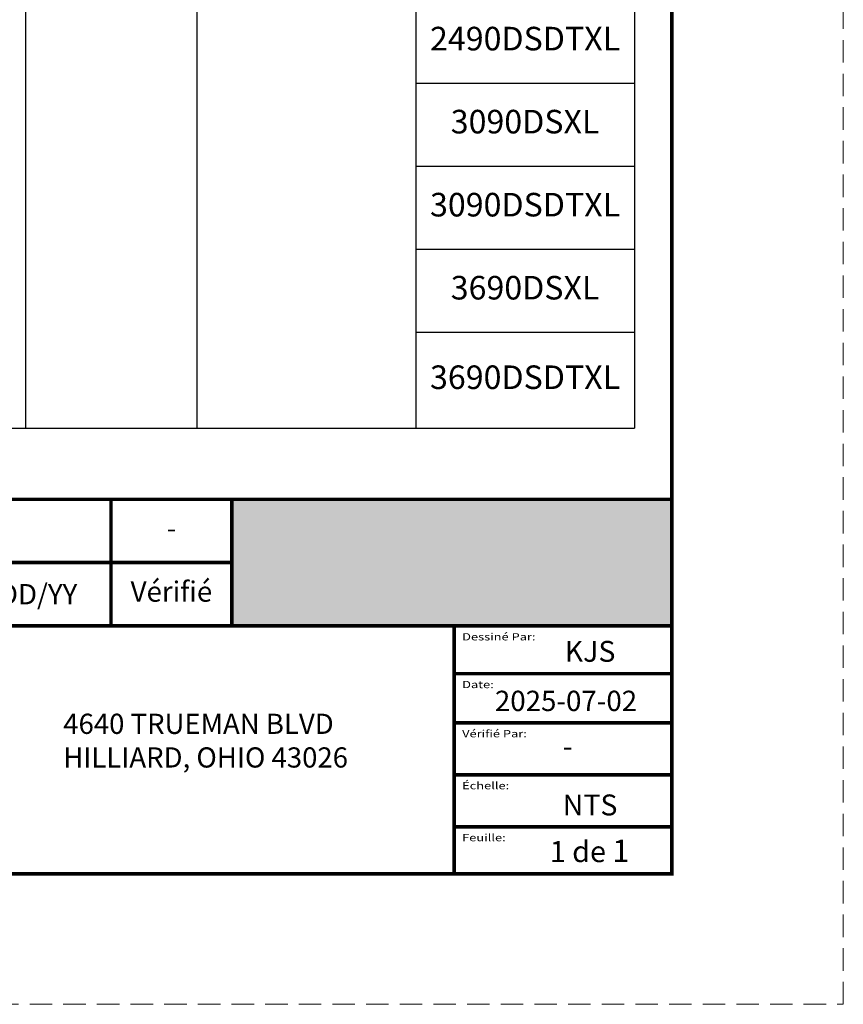
# Model space of a CAD drawing. Extents: x 0 to 396, y 0 to 306.
# Drawn here: x 318 to 396, y 0 to 93 of the extents above; entities that cross this region are included whole.
import ezdxf
from ezdxf.enums import TextEntityAlignment as Align

# ---------------------------------------------------------------- set-up
doc = ezdxf.new("R2010")
doc.units = 0
doc.header["$LTSCALE"] = 6
doc.header["$MEASUREMENT"] = 0
doc.linetypes.add('DASHED2', pattern=[0.375, 0.25, -0.125])
doc.layers.get('0').update_dxf_attribs({"linetype": 'CONTINUOUS'})
doc.layers.add('ADS_DS - Border', color=7, linetype='CONTINUOUS', lineweight=15)
doc.layers.add('ADS_DS - Callout', color=7, linetype='CONTINUOUS', lineweight=15)
doc.layers.add('ADS_DS - Window', color=250, linetype='DASHED2', lineweight=15, plot=False)
doc.styles.add('SIMPLEX', font='simplex')
doc.styles.get("Standard").update_dxf_attribs({"font": 'arial.ttf'})
doc.styles.add('Style-Arial', font='arial.ttf')

# ---------------------------------------------------------------- blocks, each defined once
blk = doc.blocks.new('BORDER')
at = {"layer": 'ADS_DS - Border'}
for q in [(256.4765, 198.4375), (0, 0)]:
    blk.add_line((256.4765, 0), q, dxfattribs=at)
at = {"layer": 'ADS_DS - Window'}
blk.add_lwpolyline([(-11.46175, -8.73125), (267.93825, -8.73125), (267.93825, 207.16875), (-11.46175, 207.16875)], close=True, dxfattribs=at)
blk = doc.blocks.new('*T25')
at = {"layer": 'ADS_DS - Callout', "color": 0, "linetype": 'ByBlock', "lineweight": -2, "transparency": 16777216}
for p, q in [((0, 0), (132.89, 0)), ((0, 0), (0, -129.026)), ((21.37, 0), (21.37, -129.026)), ((42.714, 0), (42.714, -129.026)), ((58.956, 0), (58.956, -129.026)), ((75.198, 0), (75.198, -129.026)), ((91.439, 0), (91.439, -129.026)), ((112.165, 0), (112.165, -129.026)), ((132.89, 0), (132.89, -129.026)), ((0, -9.714), (132.89, -9.714)), ((0, -17.586), (58.956, -17.586)), ((112.165, -17.586), (132.89, -17.586)), ((0, -25.458), (58.956, -25.458)), ((112.165, -25.458), (132.89, -25.458)), ((0, -33.33), (58.956, -33.33)), ((112.165, -33.33), (132.89, -33.33)), ((0, -41.202), (42.714, -41.202)), ((112.165, -41.202), (132.89, -41.202)), ((0, -49.074), (58.956, -49.074)), ((112.165, -49.074), (132.89, -49.074)), ((0, -56.946), (42.714, -56.946)), ((112.165, -56.946), (132.89, -56.946)), ((0, -64.818), (58.956, -64.818)), ((112.165, -64.818), (132.89, -64.818)), ((0, -72.69), (42.714, -72.69)), ((112.165, -72.69), (132.89, -72.69)), ((0, -80.562), (58.956, -80.562)), ((112.165, -80.562), (132.89, -80.562)), ((0, -88.434), (42.714, -88.434)), ((112.165, -88.434), (132.89, -88.434)), ((0, -96.306), (58.956, -96.306)), ((112.165, -96.306), (132.89, -96.306)), ((0, -104.178), (42.714, -104.178)), ((112.165, -104.178), (132.89, -104.178)), ((0, -112.05), (58.956, -112.05)), ((112.165, -112.05), (132.89, -112.05)), ((0, -119.922), (42.714, -119.922)), ((112.165, -119.922), (132.89, -119.922)), ((0, -129.026), (132.89, -129.026))]:
    blk.add_line(p, q, dxfattribs=at)
at = {"layer": 'ADS_DS - Callout', "color": 0, "transparency": 16777216, "attachment_point": 5, "style": 'Style-Arial'}
for s, insert, char_height, width in [('Pipe Ø,\\Pmm (in)', (10.685, -4.857), 2.2356, 21.26226), ('H1-H2,\\Pmm (in)', (32.042, -4.857), 2.2356, 21.23698), ('W,\\Pmm (in)', (50.835, -4.857), 2.2356, 16.13453), ('O,\\Pmm (in)', (67.077, -4.857), 2.2356, 16.13453), ('S,\\Pmm (in)', (83.318, -4.857), 2.2356, 16.13453), ('R,\\Pmm (in)', (101.802, -4.857), 2.2356, 20.61825), ('{\\fCalibri|b0|i0|c0|p34;\\H0.91667x;\\C256;Numéro de Produit}', (122.528, -4.857), 2.23558, 20.61825), ('76 - 610\\P(3.00 - 24.00)', (32.042, -13.65), 2.23558, 21.23698), ('150 (6)', (10.685, -13.65), 2.2356, 21.26226), ('\\A1;13 (0.46)', (50.835, -13.65), 2.23558, 16.13453), ('0690DSXL', (122.528, -13.65), 2.2356, 20.61825), ('76 - 610\\P(3.00 - 24.00)', (32.042, -21.522), 2.23558, 21.23698), ('200 (8)', (10.685, -21.522), 2.2356, 21.26226), ('\\A1;15 (0.61)', (50.835, -21.522), 2.23558, 16.13453), ('0890DSXL', (122.528, -21.522), 2.2356, 20.61825), ('76 - 610\\P(3.00 - 24.00)', (32.042, -29.394), 2.23558, 21.23698), ('250 (10)', (10.685, -29.394), 2.2356, 21.26226), ('1090DSXL', (122.528, -29.394), 2.2356, 20.61825), ('\\A1;19 (0.73)', (50.835, -29.394), 2.23558, 16.13453), ('89 - 610\\P(3.50 - 24.00)', (32.042, -37.266), 2.23558, 21.23698), ('300 (12)', (10.685, -37.266), 2.2356, 21.26226), ('1290DSXL', (122.528, -37.266), 2.2356, 20.61825), ('\\A1;29 (1.15)', (50.835, -41.202), 2.23558, 16.13453), ('610 - 914\\P(24.01 - 36.00)', (32.042, -45.138), 2.23558, 21.23698), ('300 (12)', (10.685, -45.138), 2.2356, 21.26226), ('1290DSDTXL', (122.528, -45.138), 2.2356, 20.61825), ('95 - 609 \\P(3.75 - 24.00)', (32.042, -53.01), 2.23558, 21.23698), ('375 (15)', (10.685, -53.01), 2.2356, 21.26226), ('1590DSXL', (122.528, -53.01), 2.2356, 20.61825), ('\\A1;33 (1.30)', (50.835, -56.946), 2.23558, 16.13453), ('610 - 914\\P(24.01 - 36.00)', (32.042, -60.882), 2.23558, 21.23698), ('375 (15)', (10.685, -60.882), 2.2356, 21.26226), ('1590DSDTXL', (122.528, -60.882), 2.2356, 20.61825), ('102 - 609\\P(4.00 - 24.00)', (32.042, -68.754), 2.23558, 21.23698), ('450 (18)', (10.685, -68.754), 2.2356, 21.26226), ('127 (5.00)', (67.077, -69.37), 2.2094, 16.13579), ('\\A1;57 (2.25)', (83.318, -69.37), 2.20941, 16.13579), ('\\A1;8 (0.32)', (101.802, -69.37), 2.20941, 20.61951), ('1890DSXL', (122.528, -68.754), 2.2356, 20.61825), ('\\A1;40 (1.57)', (50.835, -72.69), 2.23558, 16.13453), ('610 - 914\\P(24.01 - 36.00)', (32.042, -76.626), 2.23558, 21.23698), ('450 (18)', (10.685, -76.626), 2.2356, 21.26226), ('1890DSDTXL', (122.528, -76.626), 2.2356, 20.61825), ('121 - 609{\\A1;\\P(4.25} - 24.00{\\A1;)}', (32.042, -84.498), 2.23558, 21.23698), ('600 (24)', (10.685, -84.498), 2.2356, 21.26226), ('2490DSXL', (122.528, -84.498), 2.2356, 20.61825), ('\\A1;47 (1.86)', (50.835, -88.434), 2.23558, 16.13453), ('610 - 914\\P(24.01 - 36.00)', (32.042, -92.37), 2.23558, 21.23698), ('600 (24)', (10.685, -92.37), 2.2356, 21.26226), ('2490DSDTXL', (122.528, -92.37), 2.2356, 20.61825), ('127 - 609\\P({\\A1;5.00} - 24.00{\\A1;)}', (32.042, -100.242), 2.23558, 21.23698), ('750 (30)', (10.685, -100.242), 2.2356, 21.26226), ('3090DSXL', (122.528, -100.242), 2.2356, 20.61825), ('\\A1;65 (2.55)', (50.835, -104.178), 2.23558, 16.13453), ('610 - 914\\P(24.01 - 36.00)', (32.042, -108.114), 2.23558, 21.23698), ('750 (30)', (10.685, -108.114), 2.2356, 21.26226), ('3090DSDTXL', (122.528, -108.114), 2.2356, 20.61825), ('133 - 609\\P({\\A1;5.25} - 24.00 {\\A1;)}', (32.042, -115.986), 2.23558, 21.23698), ('900 (360)', (10.685, -115.986), 2.2356, 21.26226), ('3690DSXL', (122.528, -115.986), 2.2356, 20.61825), ('\\A1;72 (2.85)', (50.835, -120.538), 2.23558, 16.13453), ('610 - 914\\P(24.01 - 36.00)', (32.042, -124.474), 2.23558, 21.23698), ('900 (360)', (10.685, -124.474), 2.2356, 21.26226), ('3690DSDTXL', (122.528, -124.474), 2.2356, 20.61825)]:
    blk.add_mtext(s, dxfattribs=dict(at, insert=insert, char_height=char_height, width=width))

msp = doc.modelspace()

# ---------------------------------------------------------------- hatches: boundary and pattern name
at = {"layer": 'ADS_DS - Border'}
h = msp.add_hatch(color=0, dxfattribs=at)
h.paths.add_polyline_path([(279.122, 35.882), (214.242, 35.882), (214.242, 30.721), (279.122, 30.721)])
h.paths.add_polyline_path([(379.755, 47.878), (338.057, 47.878), (338.057, 35.882), (379.755, 35.882)])

# ---------------------------------------------------------------- linework, layer by layer
for p, q in [((379.755, 293.625), (379.755, 12.375)), ((379.755, 12.375), (379.755, 293.625)), ((379.755, 12.375), (16.245, 12.375)), ((379.755, 12.375), (16.245, 12.375))]:
    msp.add_line(p, q, dxfattribs=at)
at = {"layer": 'ADS_DS - Border', "const_width": 0.334}
msp.add_lwpolyline([(16.245, 12.375), (16.245, 293.625), (379.755, 293.625), (379.755, 12.375), (16.245, 12.375)], close=True, dxfattribs=at)
for points in [[(226.381, 47.878), (379.755, 47.878)], [(326.602, 47.878), (326.602, 35.882)], [(338.057, 47.878), (338.057, 35.882)], [(226.381, 41.88), (338.057, 41.88)], [(16.245, 35.882), (379.755, 35.882)], [(359.133, 12.375), (359.133, 35.882)], [(359.133, 31.348), (379.755, 31.348)], [(359.133, 26.688), (379.755, 26.688)], [(359.133, 21.761), (379.755, 21.761)], [(359.133, 16.833), (379.755, 16.833)]]:
    msp.add_lwpolyline(points, dxfattribs=at)
at = {"layer": 'ADS_DS - Border', "color": 0}
msp.add_lwpolyline([(338.057, 47.878), (379.755, 47.878), (379.755, 35.882), (338.057, 35.882)], close=True, dxfattribs=at)
at = {"layer": 'ADS_DS - Border'}
msp.add_lwpolyline([(379.755, 32.997), (379.755, 12.375)], dxfattribs=at)

# ---------------------------------------------------------------- block references
msp.add_blockref('*T25', (243.315, 183.634))
at = {"layer": 'ADS_DS - Window', "lineweight": 0, "xscale": 1.417322834645802, "yscale": 1.417322834645802, "zscale": 1.417322834645802}
msp.add_blockref('BORDER', (16.245, 12.375), dxfattribs=at)

# ---------------------------------------------------------------- texts
at = {"layer": 'ADS_DS - Border'}
msp.add_text('MM/DD/YY', height=1.9245, dxfattribs=at).set_placement((317.052, 38.881), align=Align.MIDDLE_CENTER)
at = {"layer": 'ADS_DS - Border', "style": 'SIMPLEX', "width": 1.3}
for s, height, p in [('Dessiné Par:', 0.68741, (359.879, 34.498)), ('Date:', 0.6874, (359.879, 29.973)), ('Vérifié Par:', 0.68741, (359.879, 25.313)), ('Échelle:', 0.6874, (359.879, 20.386)), ('Feuille:', 0.6874, (359.879, 15.459))]:
    msp.add_text(s, height=height, dxfattribs=at).set_placement(p)
at = {"layer": 'ADS_DS - Border'}
msp.add_text('NTS', height=1.9843, dxfattribs=at).set_placement((372, 17.906), align=Align.CENTER)
for s, insert, char_height, width, attachment_point in [('-', (332.334, 44.897), 1.924, 9.50935, 5), ('2025-07-02', (369.723, 28.517), 1.9245, 17.11384, 5), ('4640 TRUEMAN BLVD\\PHILLIARD, OHIO 43026', (322.079, 27.549), 1.91339, 57.6765, 1), ('-', (369.88, 24.212), 1.924, 9.50935, 5), ('\\pxqc;{\\H0.94074x;1 de }1', (367.331, 15.607), 2.12598, 9.2486, 1)]:
    msp.add_mtext(s, dxfattribs=dict(at, insert=insert, char_height=char_height, width=width, attachment_point=attachment_point))
at = {"layer": 'ADS_DS - Border', "insert": (332.329, 38.881), "char_height": 1.9245, "attachment_point": 5}
msp.add_mtext('Vérifié', dxfattribs=at)
at = {"layer": 'ADS_DS - Border'}
msp.add_attdef('KJS', text='', height=1.984, dxfattribs=at).set_placement((372, 32.471), align=Align.CENTER)

doc.saveas('drawing.dxf')
